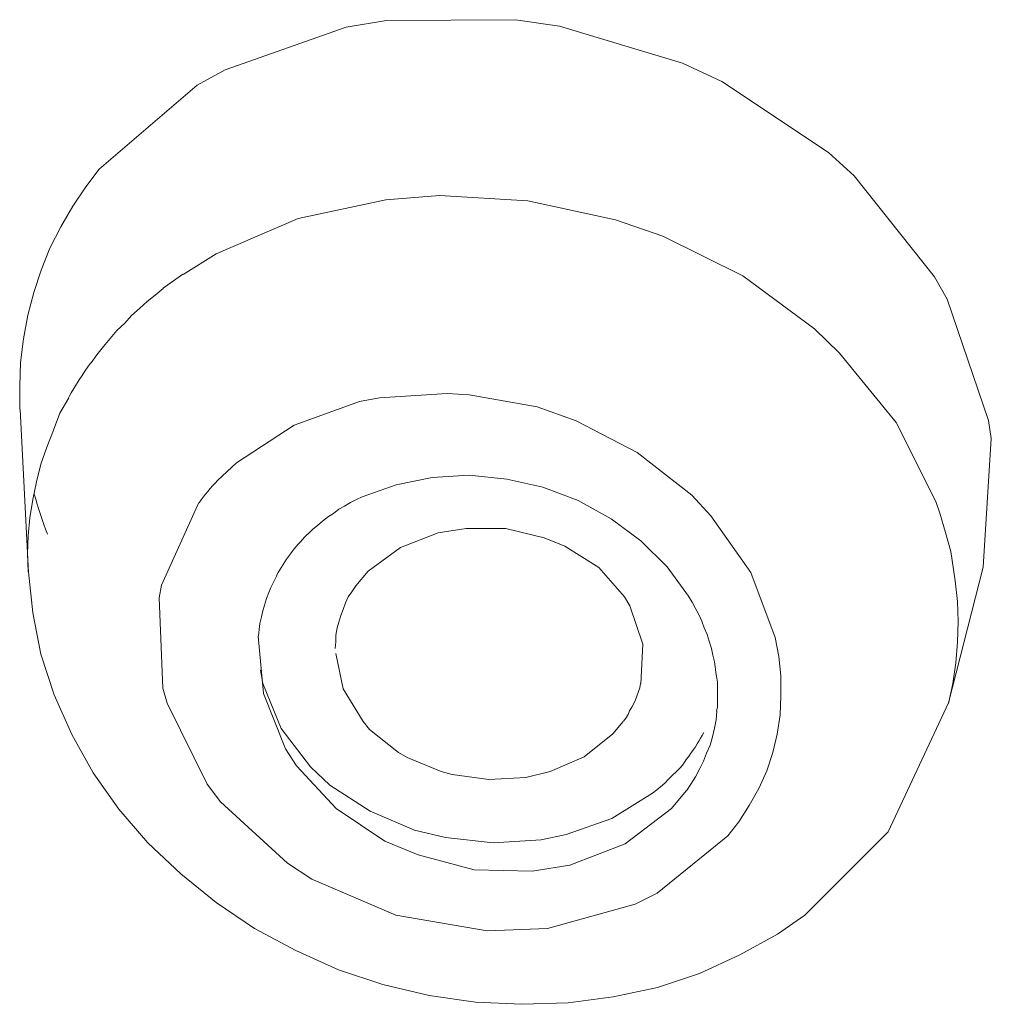
# Model space of a CAD drawing. Units: millimetres. Extents: x 0 to 997, y 0 to 1188.
# Drawn here: x 252 to 255, y 915 to 918 of the extents above; entities that cross this region are included whole.
import ezdxf

# ---------------------------------------------------------------- set-up
doc = ezdxf.new("R2010")
doc.units = ezdxf.units.MM
doc.header["$LTSCALE"] = 50.8
doc.layers.add('MODEL', color=7, linetype='Continuous', lineweight=20)

msp = doc.modelspace()

# ---------------------------------------------------------------- linework, layer by layer
at = {"layer": 'MODEL'}
for p, q in [((252.43982959, 916.42851913), (252.46841072, 916.47855428)), ((252.41837557, 916.37368409), (252.43982959, 916.42851913)), ((252.39692154, 916.31884905), (252.41837557, 916.37368409)), ((252.37786745, 916.26415946), (252.39692154, 916.31884905)), ((252.36354053, 916.20685175), (252.37786745, 916.26415946)), ((252.35161354, 916.14968949), (252.36354053, 916.20685175)), ((252.3420865, 916.09020002), (252.35161354, 916.14968949)), ((252.33735934, 916.03289231), (252.3420865, 916.09020002)), ((252.3349594, 915.97573005), (252.33735934, 916.03289231)), ((252.33735934, 915.91624058), (252.3349594, 915.97573005)), ((253.09777736, 915.52235917), (253.08105049, 915.70824559)), ((253.16926654, 915.34359984), (253.09777736, 915.52235917)), ((254.56457834, 915.46563326), (254.5621784, 915.43697941)), ((254.5621784, 915.43697941), (254.55737852, 915.41079822)), ((254.55025141, 915.38214437), (254.54312431, 915.35596318)), ((254.55737852, 915.41079822), (254.55025141, 915.38214437)), ((254.54312431, 915.35596318), (254.53119733, 915.32978199)), ((253.20497477, 915.28891025), (253.16926654, 915.34359984)), ((254.53119733, 915.32978199), (254.52167029, 915.30345536)), ((253.33369894, 915.15058632), (253.20497477, 915.28891025)), ((254.52167029, 915.30345536), (254.5097433, 915.27974684)), ((254.49541637, 915.2534202), (254.48116217, 915.22956623)), ((254.5097433, 915.27974684), (254.49541637, 915.2534202)), ((254.48116217, 915.22956623), (254.46683524, 915.20818493)), ((254.46567164, 915.20789403), (254.4179637, 915.15058632)), ((253.49093151, 915.04571612), (253.33369894, 915.15058632)), ((254.4179637, 915.15058632), (254.26785823, 915.0362618)), ((253.59820165, 915.00048085), (253.49093151, 915.04571612)), ((254.26785823, 915.0362618), (254.0890989, 914.96717256)), ((253.77928819, 914.95277291), (253.59820165, 915.00048085)), ((254.0890989, 914.96717256), (253.96757456, 914.94811847)), ((253.96757456, 914.94811847), (253.77928819, 914.95277291))]:
    msp.add_line(p, q, dxfattribs=at)
for points in [[(252.97428943, 917.53918325), (252.97428943, 917.53918325), (253.36511637, 917.67736173), (253.36511637, 917.67736173)], [(253.36511637, 917.67736173), (253.36511637, 917.67736173), (253.49624048, 917.69888848), (253.49624048, 917.69888848)], [(253.49624048, 917.69888848), (253.49624048, 917.69888848), (253.9132486, 917.7012157), (253.9132486, 917.7012157)], [(253.9132486, 917.7012157), (253.9132486, 917.7012157), (254.05622697, 917.6798344), (254.05622697, 917.6798344)], [(254.05622697, 917.6798344), (254.05622697, 917.6798344), (254.454181, 917.56056455), (254.454181, 917.56056455)], [(254.454181, 917.56056455), (254.454181, 917.56056455), (254.58050523, 917.50107507), (254.58050523, 917.50107507)], [(252.88374616, 917.48914809), (252.88374616, 917.48914809), (252.97428943, 917.53918325), (252.97428943, 917.53918325)], [(252.56680835, 917.21744555), (252.56680835, 917.21744555), (252.88374616, 917.48914809), (252.88374616, 917.48914809)], [(254.58050523, 917.50107507), (254.58050523, 917.50107507), (254.92602417, 917.27228059), (254.92602417, 917.27228059)], [(254.92602417, 917.27228059), (254.92602417, 917.27228059), (255.00944034, 917.19606425), (255.00944034, 917.19606425)], [(252.52390029, 917.16028329), (252.52390029, 917.16028329), (252.56680835, 917.21744555), (252.56680835, 917.21744555)], [(255.00944034, 917.19606425), (255.00944034, 917.19606425), (255.26921589, 916.86952667), (255.26921589, 916.86952667)], [(252.48106496, 917.09832115), (252.48106496, 917.09832115), (252.52390029, 917.16028329), (252.52390029, 917.16028329)], [(253.49354963, 917.1183934), (253.49354963, 917.1183934), (253.66750907, 917.13279305), (253.66750907, 917.13279305)], [(253.66750907, 917.13279305), (253.66750907, 917.13279305), (253.95353854, 917.11606618), (253.95353854, 917.11606618)], [(253.20999283, 917.05890392), (253.20999283, 917.05890392), (253.49354963, 917.1183934), (253.49354963, 917.1183934)], [(253.95353854, 917.11606618), (253.95353854, 917.11606618), (254.23709533, 917.05410404), (254.23709533, 917.05410404)], [(252.44288407, 917.03155913), (252.44288407, 917.03155913), (252.48106496, 917.09832115), (252.48106496, 917.09832115)], [(252.94549012, 916.94443396), (252.94549012, 916.94443396), (253.20999283, 917.05890392), (253.20999283, 917.05890392)], [(254.23709533, 917.05410404), (254.23709533, 917.05410404), (254.38960074, 917.00159621), (254.38960074, 917.00159621)], [(252.40717584, 916.96246988), (252.40717584, 916.96246988), (252.44288407, 917.03155913), (252.44288407, 917.03155913)], [(254.38960074, 917.00159621), (254.38960074, 917.00159621), (254.6493763, 916.8730175), (254.6493763, 916.8730175)], [(252.37852198, 916.89090797), (252.37852198, 916.89090797), (252.40717584, 916.96246988), (252.40717584, 916.96246988)], [(252.83821998, 916.87767193), (252.83821998, 916.87767193), (252.94549012, 916.94443396), (252.94549012, 916.94443396)], [(252.35474074, 916.81949151), (252.35474074, 916.81949151), (252.37852198, 916.89090797), (252.37852198, 916.89090797)], [(252.77320337, 916.83287301), (252.77320337, 916.83287301), (252.83749273, 916.87825373), (252.83749273, 916.87825373)], [(254.6493763, 916.8730175), (254.6493763, 916.8730175), (254.88049799, 916.70138527), (254.88049799, 916.70138527)], [(255.26921589, 916.86952667), (255.26921589, 916.86952667), (255.309724, 916.79796476), (255.309724, 916.79796476)], [(252.33568665, 916.74560239), (252.33568665, 916.74560239), (252.35474074, 916.81949151), (252.35474074, 916.81949151)], [(252.74767671, 916.81105535), (252.74767671, 916.81105535), (252.7738579, 916.83243666), (252.7738579, 916.83243666)], [(252.69764156, 916.7681473), (252.69764156, 916.7681473), (252.72149553, 916.7895286), (252.72149553, 916.7895286)], [(252.72149553, 916.7895286), (252.72149553, 916.7895286), (252.74767671, 916.81105535), (252.74767671, 916.81105535)], [(255.309724, 916.79796476), (255.309724, 916.79796476), (255.44317533, 916.40481061), (255.44317533, 916.40481061)], [(252.67138765, 916.74429333), (252.67138765, 916.74429333), (252.69764156, 916.7681473), (252.69764156, 916.7681473)], [(252.32135972, 916.66938604), (252.32135972, 916.66938604), (252.33568665, 916.74560239), (252.33568665, 916.74560239)], [(252.62375243, 916.69658539), (252.62375243, 916.69658539), (252.65000634, 916.72043936), (252.65000634, 916.72043936)], [(252.65000634, 916.72043936), (252.65000634, 916.72043936), (252.67138765, 916.74429333), (252.67138765, 916.74429333)], [(252.6022984, 916.6704042), (252.6022984, 916.6704042), (252.62375243, 916.69658539), (252.62375243, 916.69658539)], [(254.88049799, 916.70138527), (254.88049799, 916.70138527), (254.96151422, 916.62269626), (254.96151422, 916.62269626)], [(252.31183268, 916.59302425), (252.31183268, 916.59302425), (252.32135972, 916.66938604), (252.32135972, 916.66938604)], [(252.58084437, 916.64422302), (252.58084437, 916.64422302), (252.6022984, 916.6704042), (252.6022984, 916.6704042)], [(252.55939035, 916.61804183), (252.55939035, 916.61804183), (252.58084437, 916.64422302), (252.58084437, 916.64422302)], [(254.96151422, 916.62269626), (254.96151422, 916.62269626), (255.14507343, 916.39870166), (255.14507343, 916.39870166)], [(252.30943274, 916.51680791), (252.30943274, 916.51680791), (252.31183268, 916.59302425), (252.31183268, 916.59302425)], [(252.54033626, 916.59171519), (252.54033626, 916.59171519), (252.55939035, 916.61804183), (252.55939035, 916.61804183)], [(252.30943274, 916.44059156), (252.30943274, 916.44059156), (252.30943274, 916.51680791), (252.30943274, 916.51680791)], [(253.19690224, 916.39012005), (253.19690224, 916.39012005), (253.40896985, 916.4663364), (253.40896985, 916.4663364)], [(253.40896985, 916.4663364), (253.40896985, 916.4663364), (253.47333194, 916.47826338), (253.47333194, 916.47826338)], [(253.47333194, 916.47826338), (253.47333194, 916.47826338), (253.69252665, 916.49266303), (253.69252665, 916.49266303)], [(253.69252665, 916.49266303), (253.69252665, 916.49266303), (253.76401583, 916.48786315), (253.76401583, 916.48786315)], [(253.76401583, 916.48786315), (253.76401583, 916.48786315), (253.98328327, 916.44975498), (253.98328327, 916.44975498)], [(252.3113236, 916.44088247), (252.3113236, 916.44088247), (252.33750479, 915.91420426), (252.33750479, 915.91420426)], [(253.98328327, 916.44975498), (253.98328327, 916.44975498), (254.1096075, 916.40437426), (254.1096075, 916.40437426)], [(254.1096075, 916.40437426), (254.1096075, 916.40437426), (254.30742091, 916.30197673), (254.30742091, 916.30197673)], [(255.14507343, 916.39870166), (255.14507343, 916.39870166), (255.27372487, 916.143726), (255.27372487, 916.143726)], [(255.44317533, 916.40481061), (255.44317533, 916.40481061), (255.45270237, 916.34764835), (255.45270237, 916.34764835)], [(253.01101582, 916.26866844), (253.01101582, 916.26866844), (253.19690224, 916.39012005), (253.19690224, 916.39012005)], [(255.45270237, 916.34764835), (255.45270237, 916.34764835), (255.42652119, 915.93064023), (255.42652119, 915.93064023)], [(254.30742091, 916.30197673), (254.30742091, 916.30197673), (254.48370757, 916.16379824), (254.48370757, 916.16379824)], [(252.94905367, 916.21136073), (252.94905367, 916.21136073), (253.01101582, 916.26866844), (253.01101582, 916.26866844)], [(253.52743972, 916.19710653), (253.52743972, 916.19710653), (253.64423691, 916.22081505), (253.64423691, 916.22081505)], [(253.64423691, 916.22081505), (253.64423691, 916.22081505), (253.7633613, 916.2280876), (253.7633613, 916.2280876)], [(253.7633613, 916.2280876), (253.7633613, 916.2280876), (253.88488565, 916.21616061), (253.88488565, 916.21616061)], [(253.88488565, 916.21616061), (253.88488565, 916.21616061), (254.00168283, 916.18983398), (254.00168283, 916.18983398)], [(253.41784237, 916.15885291), (253.41784237, 916.15885291), (253.52743972, 916.19710653), (253.52743972, 916.19710653)], [(254.00168283, 916.18983398), (254.00168283, 916.18983398), (254.11608007, 916.14707137), (254.11608007, 916.14707137)], [(253.37966147, 916.13979882), (253.37966147, 916.13979882), (253.39878828, 916.14939859), (253.39878828, 916.14939859)], [(253.39878828, 916.14939859), (253.39878828, 916.14939859), (253.41784237, 916.15885291), (253.41784237, 916.15885291)], [(254.11608007, 916.14707137), (254.11608007, 916.14707137), (254.22327748, 916.08743645), (254.22327748, 916.08743645)], [(254.48370757, 916.16379824), (254.48370757, 916.16379824), (254.54566971, 916.09703621), (254.54566971, 916.09703621)], [(252.76789441, 915.87304162), (252.76789441, 915.87304162), (252.88949147, 916.13994427), (252.88949147, 916.13994427)], [(253.32489915, 916.10416332), (253.32489915, 916.10416332), (253.3415533, 916.11841752), (253.3415533, 916.11841752)], [(253.3415533, 916.11841752), (253.3415533, 916.11841752), (253.36060738, 916.12787183), (253.36060738, 916.12787183)], [(253.36060738, 916.12787183), (253.36060738, 916.12787183), (253.37966147, 916.13979882), (253.37966147, 916.13979882)], [(255.27372487, 916.143726), (255.27372487, 916.143726), (255.28565186, 916.10561783), (255.28565186, 916.10561783)], [(253.27246406, 916.06605514), (253.27246406, 916.06605514), (253.2891182, 916.08030935), (253.2891182, 916.08030935)], [(253.2891182, 916.08030935), (253.2891182, 916.08030935), (253.30817228, 916.09456355), (253.30817228, 916.09456355)], [(253.30817228, 916.09456355), (253.30817228, 916.09456355), (253.32489915, 916.10416332), (253.32489915, 916.10416332)], [(254.22327748, 916.08743645), (254.22327748, 916.08743645), (254.31862064, 916.01587454), (254.31862064, 916.01587454)], [(254.54566971, 916.09703621), (254.54566971, 916.09703621), (254.67439387, 915.91347701), (254.67439387, 915.91347701)], [(255.28565186, 916.10561783), (255.28565186, 916.10561783), (255.30470594, 916.04365568), (255.30470594, 916.04365568)], [(253.24148298, 916.03740129), (253.24148298, 916.03740129), (253.25813713, 916.05412816), (253.25813713, 916.05412816)], [(253.25813713, 916.05412816), (253.25813713, 916.05412816), (253.27246406, 916.06605514), (253.27246406, 916.06605514)], [(253.66329099, 916.04220117), (253.66329099, 916.04220117), (253.75383426, 916.05645538), (253.75383426, 916.05645538)], [(253.75383426, 916.05645538), (253.75383426, 916.05645538), (253.8824857, 916.05645538), (253.8824857, 916.05645538)], [(253.8824857, 916.05645538), (253.8824857, 916.05645538), (254.00640999, 916.0254743), (254.00640999, 916.0254743)], [(253.23835579, 916.03565588), (253.20017489, 915.99754771), (253.1668666, 915.95231243), (253.14061269, 915.90460449)], [(253.240683, 916.03812854), (253.240683, 916.03812854), (253.23835579, 916.03565588), (253.23835579, 916.03565588)], [(253.54176665, 915.99449323), (253.54176665, 915.99449323), (253.66329099, 916.04220117), (253.66329099, 916.04220117)], [(254.00640999, 916.0254743), (254.00640999, 916.0254743), (254.07317201, 915.99929312), (254.07317201, 915.99929312)], [(255.30470594, 916.04365568), (255.30470594, 916.04365568), (255.32136009, 915.98169354), (255.32136009, 915.98169354)], [(253.43689645, 915.91827689), (253.43689645, 915.91827689), (253.54176665, 915.99449323), (253.54176665, 915.99449323)], [(254.07317201, 915.99929312), (254.07317201, 915.99929312), (254.18276937, 915.93020388), (254.18276937, 915.93020388)], [(254.31862064, 916.01587454), (254.31862064, 916.01587454), (254.40443675, 915.93253109), (254.40443675, 915.93253109)], [(255.32136009, 915.98169354), (255.32136009, 915.98169354), (255.32615997, 915.95303969), (255.32615997, 915.95303969)], [(255.32615997, 915.95303969), (255.32615997, 915.95303969), (255.33568701, 915.88642311), (255.33568701, 915.88642311)], [(254.18276937, 915.93020388), (254.18276937, 915.93020388), (254.26618554, 915.83478799), (254.26618554, 915.83478799)], [(254.40443675, 915.93253109), (254.40443675, 915.93253109), (254.47352599, 915.83726066), (254.47352599, 915.83726066)], [(255.42601211, 915.93078568), (255.42601211, 915.93078568), (255.31401481, 915.49239625), (255.31401481, 915.49239625)], [(252.33750479, 915.91653148), (252.33750479, 915.91653148), (252.35183172, 915.78315288), (252.35183172, 915.78315288)], [(253.13188563, 915.88482315), (253.13188563, 915.88482315), (253.14141267, 915.90387724), (253.14141267, 915.90387724)], [(253.39638834, 915.87056895), (253.39638834, 915.87056895), (253.43689645, 915.91827689), (253.43689645, 915.91827689)], [(254.67439387, 915.91347701), (254.67439387, 915.91347701), (254.75301016, 915.70388206), (254.75301016, 915.70388206)], [(252.76076731, 915.83246078), (252.76076731, 915.83246078), (252.76789441, 915.87304162), (252.76789441, 915.87304162)], [(253.11515876, 915.84918765), (253.11515876, 915.84918765), (253.12228586, 915.86576907), (253.12228586, 915.86576907)], [(253.12228586, 915.86576907), (253.12228586, 915.86576907), (253.13188563, 915.88482315), (253.13188563, 915.88482315)], [(253.38446135, 915.85151486), (253.38446135, 915.85151486), (253.39638834, 915.87056895), (253.39638834, 915.87056895)], [(255.33568701, 915.88642311), (255.33568701, 915.88642311), (255.34281411, 915.81966109), (255.34281411, 915.81966109)], [(252.77269429, 915.53937694), (252.77269429, 915.53937694), (252.76076731, 915.83246078), (252.76076731, 915.83246078)], [(253.10090456, 915.80860681), (253.10090456, 915.80860681), (253.10803166, 915.82998811), (253.10803166, 915.82998811)], [(253.10803166, 915.82998811), (253.10803166, 915.82998811), (253.11515876, 915.84918765), (253.11515876, 915.84918765)], [(253.36300733, 915.81573391), (253.36300733, 915.81573391), (253.37253437, 915.83478799), (253.37253437, 915.83478799)], [(253.37253437, 915.83478799), (253.37253437, 915.83478799), (253.38446135, 915.85151486), (253.38446135, 915.85151486)], [(254.26618554, 915.83478799), (254.26618554, 915.83478799), (254.28283968, 915.80627959), (254.28283968, 915.80627959)], [(254.47352599, 915.83726066), (254.47352599, 915.83726066), (254.48545298, 915.81820658), (254.48545298, 915.81820658)], [(253.09610467, 915.78955272), (253.09610467, 915.78955272), (253.10090456, 915.80860681), (253.10090456, 915.80860681)], [(253.3486804, 915.77529852), (253.3486804, 915.77529852), (253.35588022, 915.79435261), (253.35588022, 915.79435261)], [(253.35588022, 915.79435261), (253.35588022, 915.79435261), (253.36300733, 915.81573391), (253.36300733, 915.81573391)], [(254.28283968, 915.80627959), (254.28283968, 915.80627959), (254.32574774, 915.68235531), (254.32574774, 915.68235531)], [(254.48545298, 915.81820658), (254.48545298, 915.81820658), (254.49498002, 915.79915249), (254.49498002, 915.79915249)], [(254.49498002, 915.79915249), (254.49498002, 915.79915249), (254.50690701, 915.77762574), (254.50690701, 915.77762574)], [(255.34281411, 915.81966109), (255.34281411, 915.81966109), (255.34521406, 915.75537173), (255.34521406, 915.75537173)], [(252.35183172, 915.78315288), (252.35183172, 915.78315288), (252.3780129, 915.64962882), (252.3780129, 915.64962882)], [(253.08657763, 915.74897188), (253.08657763, 915.74897188), (253.09130479, 915.77049864), (253.09130479, 915.77049864)], [(253.09130479, 915.77049864), (253.09130479, 915.77049864), (253.09610467, 915.78955272), (253.09610467, 915.78955272)], [(253.3415533, 915.75377177), (253.3415533, 915.75377177), (253.3486804, 915.77529852), (253.3486804, 915.77529852)], [(254.50690701, 915.77762574), (254.50690701, 915.77762574), (254.51643405, 915.75624443), (254.51643405, 915.75624443)], [(253.08417769, 915.7299178), (253.08417769, 915.7299178), (253.08657763, 915.74897188), (253.08657763, 915.74897188)], [(253.33202625, 915.71086371), (253.33202625, 915.71086371), (253.33682614, 915.73471768), (253.33682614, 915.73471768)], [(253.33682614, 915.73471768), (253.33682614, 915.73471768), (253.3415533, 915.75377177), (253.3415533, 915.75377177)], [(254.51643405, 915.75624443), (254.51643405, 915.75624443), (254.52356115, 915.73471768), (254.52356115, 915.73471768)], [(254.52356115, 915.73471768), (254.52356115, 915.73471768), (254.53308819, 915.71333638), (254.53308819, 915.71333638)], [(255.34521406, 915.75537173), (255.34521406, 915.75537173), (255.34281411, 915.6886097), (255.34281411, 915.6886097)], [(253.08177775, 915.70853649), (253.08177775, 915.70853649), (253.08417769, 915.7299178), (253.08417769, 915.7299178)], [(253.33202625, 915.68948241), (253.33202625, 915.68948241), (253.33202625, 915.71086371), (253.33202625, 915.71086371)], [(254.53308819, 915.71333638), (254.53308819, 915.71333638), (254.54021529, 915.69180963), (254.54021529, 915.69180963)], [(254.75301016, 915.70388206), (254.75301016, 915.70388206), (254.76493714, 915.64191992), (254.76493714, 915.64191992)], [(253.32962631, 915.66795566), (253.32962631, 915.66795566), (253.33202625, 915.68948241), (253.33202625, 915.68948241)], [(254.32574774, 915.68235531), (254.32574774, 915.68235531), (254.31862064, 915.55363114), (254.31862064, 915.55363114)], [(254.54021529, 915.69180963), (254.54021529, 915.69180963), (254.54741512, 915.66795566), (254.54741512, 915.66795566)], [(254.54741512, 915.66795566), (254.54741512, 915.66795566), (254.55214228, 915.64657435), (254.55214228, 915.64657435)], [(255.34281411, 915.6886097), (255.34281411, 915.6886097), (255.33808696, 915.62184768), (255.33808696, 915.62184768)], [(252.3780129, 915.64962882), (252.3780129, 915.64962882), (252.42092096, 915.51857744), (252.42092096, 915.51857744)], [(253.3558075, 915.53719517), (253.3558075, 915.53719517), (253.33195353, 915.65166514), (253.33195353, 915.65166514)], [(254.55214228, 915.64657435), (254.55214228, 915.64657435), (254.55694216, 915.6250476), (254.55694216, 915.6250476)], [(254.76493714, 915.64191992), (254.76493714, 915.64191992), (254.77206425, 915.57995778), (254.77206425, 915.57995778)], [(254.55694216, 915.6250476), (254.55694216, 915.6250476), (254.5593421, 915.60846618), (254.5593421, 915.60846618)], [(254.5593421, 915.60846618), (254.5593421, 915.60846618), (254.56166932, 915.59173931), (254.56166932, 915.59173931)], [(255.33808696, 915.62184768), (255.33808696, 915.62184768), (255.32855991, 915.55508565), (255.32855991, 915.55508565)], [(253.08846849, 915.59784826), (253.08846849, 915.59784826), (253.09559559, 915.5549402), (253.09559559, 915.5549402)], [(254.56166932, 915.59173931), (254.56166932, 915.59173931), (254.56406926, 915.57748511), (254.56406926, 915.57748511)], [(254.56406926, 915.57748511), (254.56406926, 915.57748511), (254.56646921, 915.56075824), (254.56646921, 915.56075824)], [(254.77206425, 915.57995778), (254.77206425, 915.57995778), (254.77206425, 915.51552297), (254.77206425, 915.51552297)], [(252.78702122, 915.491669), (252.78702122, 915.491669), (252.77269429, 915.53937694), (252.77269429, 915.53937694)], [(253.09559559, 915.5549402), (253.09559559, 915.5549402), (253.15515779, 915.40948916), (253.15515779, 915.40948916)], [(254.31571162, 915.54054055), (254.31571162, 915.54054055), (254.31098446, 915.52861356), (254.31098446, 915.52861356)], [(254.31811156, 915.55479475), (254.31811156, 915.55479475), (254.31571162, 915.54054055), (254.31571162, 915.54054055)], [(254.56646921, 915.56075824), (254.56646921, 915.56075824), (254.56646921, 915.54403137), (254.56646921, 915.54403137)], [(254.56646921, 915.54403137), (254.56646921, 915.54403137), (254.56646921, 915.52977717), (254.56646921, 915.52977717)], [(255.32855991, 915.55508565), (255.32855991, 915.55508565), (255.31423299, 915.49079629), (255.31423299, 915.49079629)], [(252.42092096, 915.51857744), (252.42092096, 915.51857744), (252.47815594, 915.38985327), (252.47815594, 915.38985327)], [(253.42016958, 915.43232498), (253.42016958, 915.43232498), (253.3558075, 915.53719517), (253.3558075, 915.53719517)], [(254.30618457, 915.51435936), (254.30618457, 915.51435936), (254.30145742, 915.50243238), (254.30145742, 915.50243238)], [(254.31098446, 915.52861356), (254.31098446, 915.52861356), (254.30618457, 915.51435936), (254.30618457, 915.51435936)], [(254.56646921, 915.52977717), (254.56646921, 915.52977717), (254.56646921, 915.5130503), (254.56646921, 915.5130503)], [(254.56646921, 915.5130503), (254.56646921, 915.5130503), (254.56646921, 915.49646888), (254.56646921, 915.49646888)], [(254.77206425, 915.51552297), (254.77206425, 915.51552297), (254.76973703, 915.45356083), (254.76973703, 915.45356083)], [(252.91567266, 915.22956623), (252.91567266, 915.22956623), (252.78702122, 915.491669), (252.78702122, 915.491669)], [(254.28953043, 915.47857841), (254.28953043, 915.47857841), (254.2823306, 915.46665142), (254.2823306, 915.46665142)], [(254.29665753, 915.49050539), (254.29665753, 915.49050539), (254.28953043, 915.47857841), (254.28953043, 915.47857841)], [(254.30145742, 915.50243238), (254.30145742, 915.50243238), (254.29665753, 915.49050539), (254.29665753, 915.49050539)], [(254.56646921, 915.47974201), (254.56646921, 915.47974201), (254.56406926, 915.46548781), (254.56406926, 915.46548781)], [(254.56646921, 915.49646888), (254.56646921, 915.49646888), (254.56646921, 915.47974201), (254.56646921, 915.47974201)], [(255.11860134, 915.07538813), (255.11860134, 915.07538813), (255.31401481, 915.49239625), (255.31401481, 915.49239625)], [(254.27760345, 915.45472444), (254.27760345, 915.45472444), (254.27047634, 915.44279745), (254.27047634, 915.44279745)], [(254.2823306, 915.46665142), (254.2823306, 915.46665142), (254.27760345, 915.45472444), (254.27760345, 915.45472444)], [(254.76973703, 915.45356083), (254.76973703, 915.45356083), (254.76013726, 915.39159869), (254.76013726, 915.39159869)], [(253.44162361, 915.40614379), (253.44162361, 915.40614379), (253.42016958, 915.43232498), (253.42016958, 915.43232498)], [(254.26138566, 915.43232498), (254.26138566, 915.43232498), (254.22800464, 915.39188959), (254.22800464, 915.39188959)], [(254.27047634, 915.44279745), (254.27047634, 915.44279745), (254.26327652, 915.43334313), (254.26327652, 915.43334313)], [(252.47815594, 915.38985327), (252.47815594, 915.38985327), (252.54724519, 915.26592899), (252.54724519, 915.26592899)], [(253.15515779, 915.40948916), (253.15515779, 915.40948916), (253.25050095, 915.28556488), (253.25050095, 915.28556488)], [(253.53456682, 915.33225466), (253.53456682, 915.33225466), (253.44162361, 915.40614379), (253.44162361, 915.40614379)], [(254.22800464, 915.39188959), (254.22800464, 915.39188959), (254.13506143, 915.31800046), (254.13506143, 915.31800046)], [(254.4775259, 915.32556391), (254.49418004, 915.34694522), (254.50850697, 915.37079919), (254.52283389, 915.39698037)], [(254.76013726, 915.39159869), (254.76013726, 915.39159869), (254.74588306, 915.33210921), (254.74588306, 915.33210921)], [(253.56314795, 915.31567324), (253.56314795, 915.31567324), (253.53456682, 915.33225466), (253.53456682, 915.33225466)], [(254.13506143, 915.31800046), (254.13506143, 915.31800046), (254.02546407, 915.27029252), (254.02546407, 915.27029252)], [(254.46588981, 915.30941885), (254.46588981, 915.30941885), (254.4778168, 915.32367305), (254.4778168, 915.32367305)], [(254.4775259, 915.32309125), (254.4775259, 915.32309125), (254.4775259, 915.32556391), (254.4775259, 915.32556391)], [(254.74588306, 915.33210921), (254.74588306, 915.33210921), (254.72682897, 915.27247429), (254.72682897, 915.27247429)], [(253.25050095, 915.28556488), (253.25050095, 915.28556488), (253.31246309, 915.22607541), (253.31246309, 915.22607541)], [(253.67274531, 915.27029252), (253.67274531, 915.27029252), (253.56314795, 915.31567324), (253.56314795, 915.31567324)], [(254.44683573, 915.28323766), (254.44683573, 915.28323766), (254.45636277, 915.29516465), (254.45636277, 915.29516465)], [(254.45636277, 915.29516465), (254.45636277, 915.29516465), (254.46588981, 915.30941885), (254.46588981, 915.30941885)], [(252.54724519, 915.26592899), (252.54724519, 915.26592899), (252.63066135, 915.14913181), (252.63066135, 915.14913181)], [(253.70852626, 915.2608382), (253.70852626, 915.2608382), (253.67274531, 915.27029252), (253.67274531, 915.27029252)], [(253.82765066, 915.24411133), (253.82765066, 915.24411133), (253.70852626, 915.2608382), (253.70852626, 915.2608382)], [(254.02546407, 915.27029252), (254.02546407, 915.27029252), (253.94684779, 915.25123843), (253.94684779, 915.25123843)], [(254.40865483, 915.24512949), (254.40865483, 915.24512949), (254.42058182, 915.25705648), (254.42058182, 915.25705648)], [(254.42058182, 915.25705648), (254.42058182, 915.25705648), (254.43490874, 915.27131068), (254.43490874, 915.27131068)], [(254.43490874, 915.27131068), (254.43490874, 915.27131068), (254.44683573, 915.28323766), (254.44683573, 915.28323766)], [(254.72682897, 915.27247429), (254.72682897, 915.27247429), (254.70057506, 915.21531203), (254.70057506, 915.21531203)], [(252.95858072, 915.17240397), (252.95858072, 915.17240397), (252.91567266, 915.22956623), (252.91567266, 915.22956623)], [(253.31246309, 915.22607541), (253.31246309, 915.22607541), (253.44351447, 915.14258651), (253.44351447, 915.14258651)], [(253.94684779, 915.25123843), (253.94684779, 915.25123843), (253.82765066, 915.24411133), (253.82765066, 915.24411133)], [(254.37054666, 915.21167575), (254.37054666, 915.21167575), (254.38247364, 915.22127552), (254.38247364, 915.22127552)], [(254.38247364, 915.22127552), (254.38247364, 915.22127552), (254.39680057, 915.23320251), (254.39680057, 915.23320251)], [(254.39680057, 915.23320251), (254.39680057, 915.23320251), (254.40865483, 915.24512949), (254.40865483, 915.24512949)], [(254.22516835, 915.11873254), (254.22516835, 915.11873254), (254.35629246, 915.19989422), (254.35629246, 915.19989422)], [(254.35629246, 915.19989422), (254.35629246, 915.19989422), (254.37054666, 915.21167575), (254.37054666, 915.21167575)], [(254.70057506, 915.21531203), (254.70057506, 915.21531203), (254.66959399, 915.16047699), (254.66959399, 915.16047699)], [(253.17544821, 914.97459056), (253.17544821, 914.97459056), (252.95858072, 915.17240397), (252.95858072, 915.17240397)], [(254.66959399, 915.16047699), (254.66959399, 915.16047699), (254.6362857, 915.10811461), (254.6362857, 915.10811461)], [(252.63066135, 915.14913181), (252.63066135, 915.14913181), (252.72360457, 915.03960718), (252.72360457, 915.03960718)], [(253.44351447, 915.14258651), (253.44351447, 915.14258651), (253.58649284, 915.08062437), (253.58649284, 915.08062437)], [(254.07746282, 915.06637017), (254.07746282, 915.06637017), (254.22516835, 915.11873254), (254.22516835, 915.11873254)], [(254.6362857, 915.10811461), (254.6362857, 915.10811461), (254.60050475, 915.06273389), (254.60050475, 915.06273389)], [(253.58649284, 915.08062437), (253.58649284, 915.08062437), (253.68663588, 915.0567704), (253.68663588, 915.0567704)], [(253.99644659, 915.0496433), (253.99644659, 915.0496433), (254.07746282, 915.06637017), (254.07746282, 915.06637017)], [(254.60050475, 915.06273389), (254.60050475, 915.06273389), (254.37171027, 914.87684747), (254.37171027, 914.87684747)], [(254.84929875, 914.80601281), (254.84929875, 914.80601281), (255.11860134, 915.07538813), (255.11860134, 915.07538813)], [(252.72360457, 915.03960718), (252.72360457, 915.03960718), (252.83080198, 914.93953686), (252.83080198, 914.93953686)], [(253.68663588, 915.0567704), (253.68663588, 915.0567704), (253.84154124, 915.04018898), (253.84154124, 915.04018898)], [(253.84154124, 915.04018898), (253.84154124, 915.04018898), (253.99644659, 915.0496433), (253.99644659, 915.0496433)], [(253.2540645, 914.92222819), (253.2540645, 914.92222819), (253.17544821, 914.97459056), (253.17544821, 914.97459056)], [(252.83080198, 914.93953686), (252.83080198, 914.93953686), (252.94519922, 914.84659365), (252.94519922, 914.84659365)], [(253.52576704, 914.80543101), (253.52576704, 914.80543101), (253.2540645, 914.92222819), (253.2540645, 914.92222819)], [(254.37171027, 914.87684747), (254.37171027, 914.87684747), (254.30022108, 914.84106651), (254.30022108, 914.84106651)], [(252.94519922, 914.84659365), (252.94519922, 914.84659365), (253.06912351, 914.76310475), (253.06912351, 914.76310475)], [(254.30022108, 914.84106651), (254.30022108, 914.84106651), (254.01666429, 914.76252295), (254.01666429, 914.76252295)], [(253.82125082, 914.75539585), (253.82125082, 914.75539585), (253.52576704, 914.80543101), (253.52576704, 914.80543101)], [(254.76108269, 914.74405067), (254.76108269, 914.74405067), (254.84929875, 914.80601281), (254.84929875, 914.80601281)], [(253.06912351, 914.76310475), (253.06912351, 914.76310475), (253.20257483, 914.6916883), (253.20257483, 914.6916883)], [(254.01666429, 914.76252295), (254.01666429, 914.76252295), (253.82125082, 914.75539585), (253.82125082, 914.75539585)], [(254.63955835, 914.67728864), (254.63955835, 914.67728864), (254.76108269, 914.74405067), (254.76108269, 914.74405067)], [(253.20257483, 914.6916883), (253.20257483, 914.6916883), (253.34082604, 914.62972615), (253.34082604, 914.62972615)], [(254.50850697, 914.61779917), (254.50850697, 914.61779917), (254.63955835, 914.67728864), (254.63955835, 914.67728864)], [(253.34082604, 914.62972615), (253.34082604, 914.62972615), (253.48380441, 914.58201821), (253.48380441, 914.58201821)], [(254.3726557, 914.5725639), (254.3726557, 914.5725639), (254.50850697, 914.61779917), (254.50850697, 914.61779917)], [(253.48380441, 914.58201821), (253.48380441, 914.58201821), (253.63390988, 914.54623726), (253.63390988, 914.54623726)], [(254.22967733, 914.54158283), (254.22967733, 914.54158283), (254.3726557, 914.5725639), (254.3726557, 914.5725639)], [(253.63390988, 914.54623726), (253.63390988, 914.54623726), (253.78408808, 914.52485596), (253.78408808, 914.52485596)], [(253.78408808, 914.52485596), (253.78408808, 914.52485596), (253.93419355, 914.51772886), (253.93419355, 914.51772886)], [(253.93419355, 914.51772886), (253.93419355, 914.51772886), (254.08429902, 914.52238329), (254.08429902, 914.52238329)], [(254.08429902, 914.52238329), (254.08429902, 914.52238329), (254.22967733, 914.54158283), (254.22967733, 914.54158283)]]:
    msp.add_open_spline(points, degree=3, dxfattribs=at)
for points in [[(252.53960901, 916.592297), (252.53960901, 916.592297), (252.53960901, 916.592297), (252.53960901, 916.592297), (252.51342782, 916.55651604), (252.48957385, 916.51840787), (252.46811982, 916.4802997)], [(252.94949003, 916.21092438), (252.94949003, 916.21092438), (252.94949003, 916.21092438), (252.94949003, 916.21092438), (252.92810873, 916.18954307), (252.9066547, 916.16336189), (252.88992783, 916.13950792)], [(252.3566316, 916.16670726), (252.3566316, 916.16670726), (252.3566316, 916.16670726), (252.3566316, 916.16670726), (252.36848586, 916.12394466), (252.38281279, 916.07856393), (252.39946693, 916.03812854)]]:
    msp.add_open_spline(points, degree=3, knots=[0, 0, 0, 0, 1, 1, 1, 2, 2, 2, 2], dxfattribs=at)

doc.saveas('drawing.dxf')
